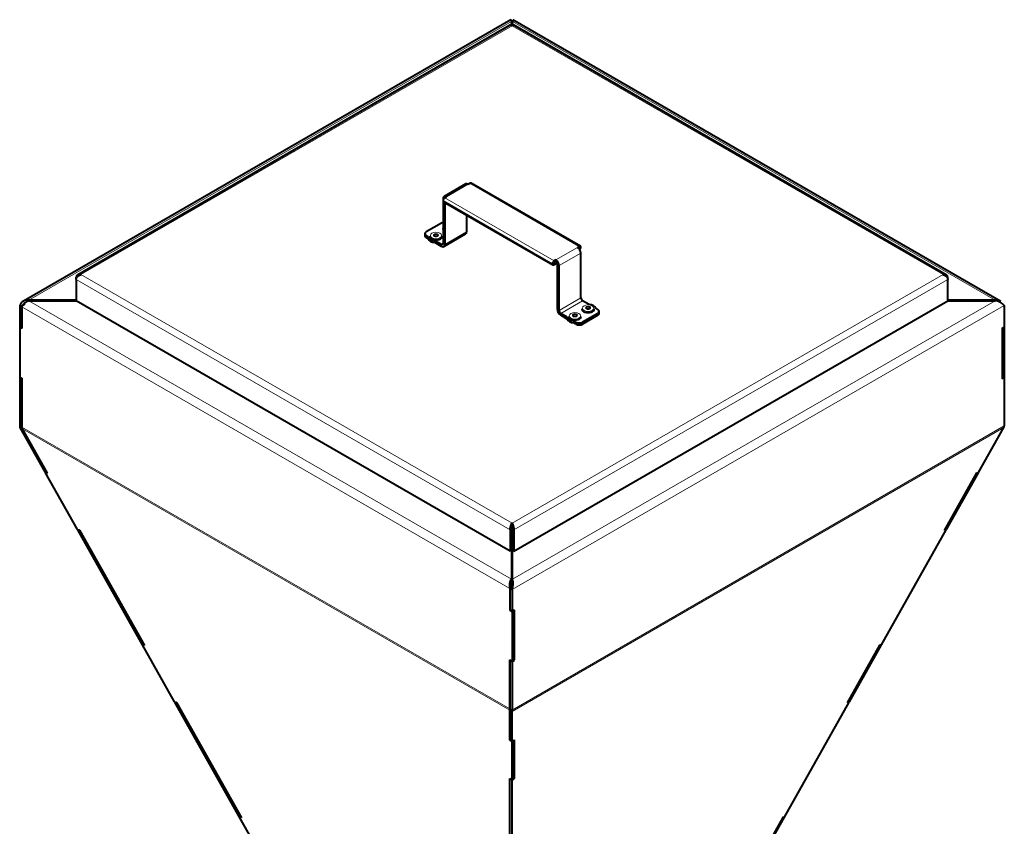
# Model space of a CAD drawing. Units: millimetres. Extents: x -2166 to 8275, y -2856 to 1730.
# Drawn here: x 3217 to 3663, y -896 to -531 of the extents above; entities that cross this region are included whole.
import ezdxf

# ---------------------------------------------------------------- set-up
doc = ezdxf.new("R2010")
doc.units = ezdxf.units.MM
doc.layers.add('линия перехода', color=7, linetype='Continuous')
doc.layers.add('основная', color=7, linetype='Continuous')

msp = doc.modelspace()

# ---------------------------------------------------------------- linework, layer by layer
at = {"layer": 'линия перехода', "color": 7, "linetype": 'Continuous', "lineweight": 20}
for p, q in [((3221.26, -657.76), (3439.55, -531.74)), ((3244.78, -646.19), (3439.8, -533.6)), ((3439.55, -532.88), (3440.04, -532.6)), ((3439.8, -532.74), (3440.04, -532.88)), ((3634.82, -646.19), (3439.8, -533.6)), ((3440.04, -531.74), (3658.33, -657.76)), ((3420, -605.33), (3410.1, -611.04)), ((3470.23, -633.48), (3420.73, -604.9)), ((3458.11, -641.34), (3408.61, -612.76)), ((3408.61, -612.77), (3458.11, -641.34)), ((3409.36, -611.47), (3458.86, -640.04)), ((3419.25, -626.9), (3409.36, -632.62)), ((3400.94, -628.62), (3400.94, -629.47)), ((3408.61, -632.19), (3407.87, -632.62)), ((3469.49, -633.9), (3459.6, -639.62)), ((3470.98, -636.47), (3461.08, -642.19)), ((3470.22, -634.34), (3470.23, -634.35)), ((3470.23, -634.33), (3470.24, -634.34)), ((3470.24, -634.34), (3470.23, -634.34)), ((3458.86, -640.92), (3458.85, -640.92)), ((3242.65, -647.42), (3242.91, -647.57)), ((3438.95, -761.73), (3242.65, -648.39)), ((3439.8, -758.79), (3244.78, -646.19)), ((3634.82, -646.19), (3439.8, -758.79)), ((3636.94, -648.39), (3440.64, -761.73)), ((3636.94, -647.42), (3636.68, -647.57)), ((3439.55, -784.08), (3221.26, -658.05)), ((3658.33, -658.05), (3440.04, -784.08)), ((3470.98, -656.76), (3461.08, -662.48)), ((3471.72, -658.05), (3461.82, -663.77)), ((3438.81, -788.22), (3218.05, -660.77)), ((3662.53, -660.19), (3439.8, -788.79)), ((3468.75, -668.62), (3468.75, -667.77)), ((3471.72, -667.77), (3471.72, -668.62)), ((3478.65, -664.62), (3478.65, -663.77)), ((3218.05, -715.27), (3218.05, -715.27)), ((3438.8, -842.72), (3218.05, -715.27)), ((3438.76, -843.3), (3218.29, -716.01)), ((3662.53, -714.7), (3439.8, -843.3)), ((3662.34, -715.41), (3439.8, -843.89)), ((3438.95, -761.73), (3439.7, -761.3)), ((3439.8, -759.64), (3439.8, -758.79)), ((3440.64, -761.73), (3439.9, -761.3))]:
    msp.add_line(p, q, dxfattribs=at)
for centre, major_axis in [((3405.4, -628.58), (-2.55, 0)), ((3405.4, -628.35), (-1.14, 0)), ((3468.26, -664.88), (-2.55, 0)), ((3474.2, -661.45), (-2.55, 0)), ((3474.2, -661.21), (-1.14, 0)), ((3468.26, -664.64), (-1.14, 0))]:
    msp.add_ellipse(centre, major_axis=major_axis, ratio=0.57735, dxfattribs=at)
for centre in [(3405.4, -628.86), (3474.2, -661.72), (3468.26, -665.15)]:
    msp.add_ellipse(centre, major_axis=(-2.8, 0), ratio=0.57735, start_param=0.768677, end_param=2.397183, dxfattribs=at)
at = {"layer": 'основная', "color": 7, "linetype": 'Continuous', "lineweight": 40}
for p, q in [((3439.28, -530.95), (3218.74, -658.28)), ((3439.16, -533.25), (3243.31, -646.33)), ((3439.55, -531.74), (3439.55, -533.43)), ((3439.8, -532.74), (3439.8, -533.6)), ((3440.04, -533.43), (3440.04, -531.74)), ((3660.97, -658.34), (3440.21, -530.88)), ((3636.29, -646.33), (3440.43, -533.25)), ((3418.95, -605.22), (3409.05, -610.94)), ((3420, -605.33), (3420.73, -604.9)), ((3470.76, -633.42), (3421.26, -604.85)), ((3408.61, -611.9), (3408.61, -612.76)), ((3408.61, -612.76), (3408.61, -612.77)), ((3408.61, -612.77), (3408.61, -632.19)), ((3408.83, -613.25), (3458.33, -641.83)), ((3409.36, -611.47), (3410.1, -611.04)), ((3409.36, -613.55), (3409.36, -632.62)), ((3407.87, -622.9), (3400.94, -626.9)), ((3419.25, -619.27), (3419.25, -626.9)), ((3400.33, -627.76), (3400.33, -628.62)), ((3408.54, -625.43), (3408.54, -625.47)), ((3408.92, -633.58), (3418.82, -627.86)), ((3401.93, -629.19), (3400.94, -628.62)), ((3401.93, -630.04), (3400.94, -629.47)), ((3401.93, -630.04), (3401.93, -629.19)), ((3402.6, -628.86), (3402.6, -628.9)), ((3407.87, -632.62), (3404.9, -630.9)), ((3404.9, -630.9), (3404.9, -631.76)), ((3407.87, -633.47), (3404.9, -631.76)), ((3408.2, -628.9), (3408.2, -628.86)), ((3470.23, -633.48), (3469.49, -633.9)), ((3470.23, -634.33), (3470.11, -634.41)), ((3470.23, -634.35), (3470.12, -634.42)), ((3470.24, -634.34), (3470.24, -634.34)), ((3470.98, -633.91), (3470.98, -633.91)), ((3470.98, -656.76), (3470.98, -636.47)), ((3458.11, -641.34), (3458.11, -641.34)), ((3458.85, -640.92), (3458.85, -640.91)), ((3459.6, -639.62), (3458.86, -640.04)), ((3459.6, -640.48), (3458.86, -640.9)), ((3459.61, -640.48), (3458.86, -640.92)), ((3460.13, -641.04), (3458.86, -641.78)), ((3459.6, -640.48), (3459.6, -639.62)), ((3460.34, -662.05), (3460.34, -641.76)), ((3461.08, -662.48), (3461.08, -642.19)), ((3242.65, -648.39), (3242.65, -647.42)), ((3242.65, -648.39), (3242.65, -658.11)), ((3636.94, -648.39), (3636.94, -647.42)), ((3636.94, -658.11), (3636.94, -648.39)), ((3242.65, -657.76), (3221.26, -657.76)), ((3221.26, -658.05), (3221.26, -657.76)), ((3221.26, -658.05), (3242.65, -658.05)), ((3438.95, -771.45), (3242.65, -658.11)), ((3440.64, -771.45), (3636.94, -658.11)), ((3474.69, -659.77), (3471.72, -658.05)), ((3658.33, -657.76), (3636.94, -657.76)), ((3636.94, -658.05), (3658.33, -658.05)), ((3658.33, -658.05), (3658.33, -657.76)), ((3218.05, -660.74), (3217.06, -660.15)), ((3217.06, -660.19), (3217.06, -669.91)), ((3218.05, -660.77), (3218.05, -670.48)), ((3218.05, -670.65), (3218.05, -660.77)), ((3471.4, -661.72), (3471.4, -661.77)), ((3477, -661.77), (3477, -661.72)), ((3478.65, -662.05), (3477.66, -661.48)), ((3479.27, -663.77), (3479.27, -662.91)), ((3662.53, -660.19), (3662.53, -669.91)), ((3464.79, -665.48), (3461.82, -663.77)), ((3464.79, -666.34), (3461.82, -664.62)), ((3464.79, -666.34), (3464.79, -665.48)), ((3465.46, -665.15), (3465.46, -665.2)), ((3468.75, -667.77), (3467.76, -667.2)), ((3467.76, -667.2), (3467.76, -668.05)), ((3468.75, -668.62), (3467.76, -668.05)), ((3471.06, -665.2), (3471.06, -665.15)), ((3478.65, -663.77), (3471.72, -667.77)), ((3478.65, -664.62), (3471.72, -668.62)), ((3218.05, -670.48), (3217.06, -669.91)), ((3217.21, -670), (3217.06, -670.08)), ((3217.06, -670.08), (3218.05, -670.65)), ((3217.06, -670.08), (3217.06, -692.6)), ((3662.53, -669.91), (3661.54, -670.48)), ((3661.54, -670.65), (3662.53, -670.08)), ((3661.54, -670.48), (3661.54, -693.34)), ((3661.54, -670.65), (3661.54, -693.17)), ((3662.53, -670.08), (3662.39, -670)), ((3662.53, -670.08), (3662.53, -692.6)), ((3217.06, -692.6), (3218.05, -693.17)), ((3217.21, -692.69), (3217.06, -692.77)), ((3217.06, -692.77), (3218.05, -693.34)), ((3217.06, -692.77), (3217.06, -714.7)), ((3218.05, -693.17), (3218.05, -715.26)), ((3218.05, -693.34), (3218.05, -715.27)), ((3661.54, -693.17), (3662.53, -692.6)), ((3661.54, -693.34), (3662.53, -692.77)), ((3662.53, -692.77), (3662.39, -692.69)), ((3662.53, -692.77), (3662.53, -714.7)), ((3218.06, -715.46), (3217.08, -715.08)), ((3218.15, -715.59), (3217.25, -715.41)), ((3228.71, -735.76), (3217.25, -715.41)), ((3218.05, -715.26), (3218.05, -715.27)), ((3218.29, -716.01), (3218.05, -715.27)), ((3229.62, -736.15), (3218.29, -716.01)), ((3650.89, -735.76), (3662.34, -715.41)), ((3229.5, -735.92), (3228.71, -735.76)), ((3228.85, -735.79), (3228.77, -735.87)), ((3243.22, -761.55), (3228.77, -735.87)), ((3228.77, -735.87), (3229.62, -736.15)), ((3635.43, -761.98), (3650.06, -735.99)), ((3636.37, -761.55), (3650.82, -735.87)), ((3650.03, -736.03), (3650.82, -735.87)), ((3650.06, -735.99), (3650.89, -735.76)), ((3650.82, -735.87), (3650.75, -735.79)), ((3243.22, -761.55), (3244.08, -761.82)), ((3243.34, -761.75), (3243.45, -761.62)), ((3244.13, -761.91), (3243.34, -761.75)), ((3272.6, -813.73), (3243.34, -761.75)), ((3438.95, -761.73), (3438.95, -771.45)), ((3439.7, -761.3), (3439.7, -771.02)), ((3439.89, -763.83), (3439.89, -761.39)), ((3439.9, -761.3), (3439.9, -771.02)), ((3440.64, -761.73), (3440.64, -771.45)), ((3606.99, -813.73), (3636.26, -761.75)), ((3636.26, -761.75), (3635.43, -761.98)), ((3635.58, -761.71), (3636.37, -761.55)), ((3636.1, -761.6), (3636.26, -761.75)), ((3244.08, -761.82), (3273.52, -814.12)), ((3439.89, -785.49), (3439.89, -767.66)), ((3439.7, -771.02), (3438.95, -771.45)), ((3439.55, -771.1), (3439.55, -784.08)), ((3440.64, -771.45), (3439.9, -771.02)), ((3440.04, -784.08), (3440.04, -771.1)), ((3438.81, -788.2), (3439.8, -788.75)), ((3438.81, -788.22), (3438.81, -797.94)), ((3438.81, -788.22), (3438.81, -798.11)), ((3439.8, -788.79), (3439.8, -798.51)), ((3439.8, -798.51), (3438.81, -797.94)), ((3438.95, -798.02), (3438.81, -798.11)), ((3438.81, -798.11), (3439.8, -798.68)), ((3440.79, -797.94), (3439.8, -798.51)), ((3440.79, -798.11), (3439.8, -798.68)), ((3439.8, -798.68), (3439.8, -821.2)), ((3440.64, -798.02), (3440.79, -798.11)), ((3440.79, -820.8), (3440.79, -797.94)), ((3440.79, -798.11), (3440.79, -820.63)), ((3273.39, -813.89), (3272.6, -813.73)), ((3272.66, -813.84), (3272.75, -813.76)), ((3287.12, -839.52), (3272.66, -813.84)), ((3273.52, -814.12), (3272.66, -813.84)), ((3591.53, -839.95), (3606.16, -813.96)), ((3592.48, -839.52), (3606.93, -813.84)), ((3606.93, -813.84), (3606.14, -814)), ((3606.16, -813.96), (3606.99, -813.73)), ((3606.86, -813.77), (3606.93, -813.84)), ((3438.81, -842.71), (3438.81, -820.63)), ((3438.81, -820.63), (3439.8, -821.2)), ((3438.95, -820.71), (3438.81, -820.8)), ((3438.81, -820.8), (3438.81, -842.73)), ((3438.81, -820.8), (3439.8, -821.37)), ((3440.79, -820.63), (3439.8, -821.2)), ((3439.8, -821.37), (3440.79, -820.8)), ((3439.8, -821.37), (3439.8, -843.3)), ((3440.64, -820.71), (3440.79, -820.8)), ((3287.12, -839.52), (3287.97, -839.8)), ((3287.23, -839.72), (3287.34, -839.59)), ((3288.02, -839.88), (3287.23, -839.72)), ((3316.49, -891.7), (3287.23, -839.72)), ((3287.97, -839.8), (3317.41, -892.09)), ((3563.1, -891.7), (3592.36, -839.72)), ((3592.36, -839.72), (3591.53, -839.95)), ((3591.69, -839.68), (3592.48, -839.52)), ((3592.21, -839.57), (3592.36, -839.72)), ((3438.8, -842.72), (3438.76, -843.3)), ((3438.85, -843.2), (3438.76, -843.3)), ((3438.76, -843.3), (3438.76, -856.89)), ((3438.79, -842.9), (3439.77, -843.65)), ((3438.8, -842.72), (3438.81, -842.71)), ((3438.81, -842.72), (3438.8, -842.72)), ((3438.85, -856.73), (3438.85, -843)), ((3438.85, -843), (3439.8, -843.89)), ((3439.8, -857.63), (3439.8, -843.89)), ((3438.76, -856.89), (3438.89, -856.77)), ((3438.76, -856.89), (3439.8, -857.7)), ((3438.85, -856.73), (3439.8, -857.63)), ((3439.8, -857.63), (3440.83, -856.78)), ((3439.8, -857.7), (3440.34, -857.18)), ((3439.8, -875.04), (3439.8, -857.7)), ((3440.74, -874.14), (3440.74, -856.86)), ((3440.83, -856.78), (3440.83, -874.33)), ((3438.76, -909.52), (3438.76, -874.22)), ((3438.76, -874.22), (3439.8, -875.04)), ((3438.85, -909.36), (3438.85, -874.3)), ((3438.98, -874.4), (3439.8, -875.17)), ((3439.8, -875.04), (3440.74, -874.14)), ((3440.83, -874.33), (3439.8, -875.17)), ((3439.8, -910.26), (3439.8, -875.17)), ((3440.69, -874.19), (3440.83, -874.33)), ((3317.28, -891.86), (3316.49, -891.7)), ((3316.55, -891.81), (3316.64, -891.73)), ((3331.01, -917.49), (3316.55, -891.81)), ((3317.41, -892.09), (3316.55, -891.81)), ((3562.27, -891.93), (3547.64, -917.92)), ((3548.59, -917.49), (3563.04, -891.81)), ((3563.04, -891.81), (3562.25, -891.97)), ((3563.1, -891.7), (3562.27, -891.93)), ((3562.97, -891.74), (3563.04, -891.81))]:
    msp.add_line(p, q, dxfattribs=at)
for centre, radius, start, end in [((3220.78, -661.8), 4.07, 83.0913, 156.0226), ((3222.67, -662.98), 5.12, 105.8934, 154.4233), ((3659.08, -660.18), 2.53, 60, 107.2183), ((3657.43, -665.11), 7.11, 44.1799, 82.7765), ((3221.69, -663.38), 4.49, 120.0024, 144.0443), ((3443.77, -786.97), 5.12, 145.5767, 194.1066), ((3431.45, -783.4), 8.79, 326.8608, 348.0148), ((3443.33, -786.06), 3.87, 167.4368, 204.1982), ((3433.17, -786.05), 7.15, 337.8672, 16.0587)]:
    msp.add_arc(centre, radius, start, end, dxfattribs=at)
for centre, major_axis, ratio, start_param, end_param in [((3420, -607.04), (1.05, -1.82), 0.57735, 2.356194, 3.141593), ((3420.73, -605.76), (-0.529, -0.915), 0.57735, 3.141593, 3.926991), ((3410.1, -612.76), (1.05, -1.82), 0.57735, 2.356194, 3.926991), ((3409.36, -612.33), (-0.529, -0.915), 0.57735, 3.926991, 5.497787), ((3409.36, -612.34), (0.529, 0.915), 0.57735, 2.356194, 3.141593), ((3409.36, -623.76), (2.1, 0), 0.57735, 1.932163, 2.356194), ((3402.43, -627.76), (2.1, 0), 0.57735, 2.356194, 3.926991), ((3405.4, -628.46), (-0.98, 0), 0.57735, 3.141593, 6.283185), ((3411.34, -625.43), (-2.8, 0), 0.57735, 6.047146, 6.283185), ((3411.34, -625.43), (-2.8, 0), 0.57735, 0, 0.236039), ((3411.34, -625.47), (-2.8, 0), 0.57735, 0, 0.236039), ((3417.77, -626.04), (-1.05, 1.82), 0.57735, 3.141593, 3.926991), ((3402.43, -628.62), (2.1, 0), 0.57735, 3.141593, 3.926991), ((3405.4, -628.9), (-3.5, 0), 0.57735, 0.141897, 1.428899), ((3405.4, -629.76), (-3.5, 0), 0.57735, 0.141897, 1.428899), ((3405.4, -628.86), (-2.8, 0), 0.57735, 0, 0.768677), ((3405.4, -628.9), (-2.8, 0), 0.57735, 0, 3.141593), ((3405.4, -628.86), (-2.8, 0), 0.57735, 2.397183, 3.141593), ((3407.87, -631.76), (-0.525, 0.909), 0.57735, 2.356194, 3.926991), ((3407.87, -631.76), (-1.05, 1.82), 0.57735, 2.356194, 3.926991), ((3469.49, -635.62), (1.05, -1.82), 0.57735, 0.785398, 2.356194), ((3470.23, -634.34), (-0.529, -0.915), 0.57735, 2.356194, 3.926991), ((3470.23, -634.34), (-0.0035, -0.00606), 0.57735, 2.356194, 3.926991), ((3470.23, -634.35), (0.0035, 0.00606), 0.57735, 3.926991, 5.497787), ((3470.23, -634.35), (0.529, 0.915), 0.57735, 4.325945, 5.497787), ((3458.86, -640.91), (0.529, 0.915), 0.57735, 0.785398, 2.356194), ((3458.86, -640.91), (0.528, 0.915), 0.57735, 2.356194, 3.926991), ((3458.86, -640.91), (0.0035, 0.00606), 0.57735, 0.785398, 2.356194), ((3458.86, -640.91), (0.0035, 0.00606), 0.57735, 2.356194, 3.926991), ((3459.6, -641.33), (1.05, -1.82), 0.57735, 0.785398, 2.356194), ((3459.6, -641.33), (0.525, -0.909), 0.57735, 0.785398, 2.356194), ((3471.72, -657.19), (0.525, -0.909), 0.57735, 3.926991, 5.497787), ((3461.82, -662.91), (1.05, -1.82), 0.57735, 3.926991, 5.497787), ((3461.82, -662.91), (0.525, -0.909), 0.57735, 3.926991, 5.497787), ((3474.2, -661.72), (-2.8, 0), 0.57735, 0, 0.768677), ((3474.2, -661.77), (-2.8, 0), 0.57735, 0, 3.141593), ((3474.2, -661.32), (-0.98, 0), 0.57735, 3.141593, 6.283185), ((3474.2, -661.77), (3.5, 0), 0.57735, 0.141897, 1.428899), ((3474.2, -661.72), (-2.8, 0), 0.57735, 2.397183, 3.141593), ((3477.17, -662.91), (-2.1, 0), 0.57735, 2.356194, 3.926991), ((3468.26, -665.2), (-3.5, 0), 0.57735, 0.141897, 1.428899), ((3468.26, -666.05), (-3.5, 0), 0.57735, 0.141897, 1.428899), ((3468.26, -665.15), (-2.8, 0), 0.57735, 0, 0.768677), ((3468.26, -665.2), (-2.8, 0), 0.57735, 0, 3.141593), ((3468.26, -664.75), (-0.98, 0), 0.57735, 3.141593, 6.283185), ((3470.24, -666.91), (-2.1, 0), 0.57735, 0.785398, 2.356194), ((3468.26, -665.15), (-2.8, 0), 0.57735, 2.397183, 3.141593), ((3477.17, -663.77), (-2.1, 0), 0.57735, 2.356194, 3.141593), ((3470.24, -667.77), (2.1, 0), 0.57735, 3.926991, 5.497787), ((3219.04, -715.84), (-1.4, 2.42), 0.57735, 0.785398, 0.94449), ((3218.94, -715.9), (-1.93, 2.11), 0.374283, 0.862451, 1.017591), ((3219.04, -715.84), (-0.7, 1.21), 0.57735, 0.785398, 0.94449), ((3218.94, -715.9), (-1.17, 0.94), 0.176323, 0.875983, 1.031123), ((3660.66, -713.5), (0.39, -2.88), 0.710233, 0.7551, 0.91024), ((3660.56, -713.56), (1.4, -2.42), 0.57735, 0.626306, 0.785398), ((3439.8, -762.62), (2.1, 0), 0.57735, 4.665231, 4.759547), ((3439.8, -768.01), (-2.1, 0), 0.57735, 4.665231, 4.759547), ((3439.8, -768.87), (2.1, 0), 0.57735, 1.523638, 1.617954), ((3437.82, -842.16), (0.7, -1.21), 0.57735, 0.626306, 0.785398), ((3437.71, -842.21), (1.17, -0.94), 0.176323, 0.402659, 0.557799), ((3437.82, -842.16), (1.4, -2.42), 0.57735, 0.626306, 0.785398), ((3437.71, -842.21), (1.93, -2.11), 0.374283, 0.389127, 0.544267)]:
    msp.add_ellipse(centre, major_axis=major_axis, ratio=ratio, start_param=start_param, end_param=end_param, dxfattribs=at)
for points, weights, knots in [([(3439.8, -533.6), (3439.68, -533.6), (3439.64, -533.56), (3439.61, -533.51), (3439.45, -533.28), (3439.29, -533.18), (3439.17, -533.25)], [1, 0.998810984688, 0.998810984688, 1, 0.922876925373, 0.881166658368, 0.874869198983], [0, 0, 0, 0, 0.5, 0.5, 0.5, 0.7295863, 0.7295863, 0.7295863, 0.7295863]), ([(3440.42, -533.25), (3440.3, -533.18), (3440.15, -533.28), (3439.98, -533.51), (3439.95, -533.56), (3439.91, -533.6), (3439.8, -533.6)], [0.874849355395, 0.88107855351, 0.922795435044, 1, 0.998810984688, 0.998810984688, 1], [0.2701711, 0.2701711, 0.2701711, 0.2701711, 0.5, 0.5, 0.5, 1, 1, 1, 1]), ([(3244.78, -646.19), (3244.78, -646.12), (3244.7, -646.1), (3244.61, -646.1), (3243.43, -645.98), (3242.65, -646.51), (3242.65, -647.42)], [1, 0.998810984688, 0.998810984688, 1, 0.832039054809, 0.832039054809, 1], [0, 0, 0, 0, 0.5, 0.5, 0.5, 1, 1, 1, 1]), ([(3242.65, -648.39), (3242.65, -647.48), (3243.43, -646.65), (3244.61, -646.31), (3244.7, -646.29), (3244.78, -646.26), (3244.78, -646.19)], [1, 0.832039054809, 0.832039054809, 1, 0.998810984688, 0.998810984688, 1], [0, 0, 0, 0, 0.5, 0.5, 0.5, 1, 1, 1, 1]), ([(3636.94, -647.42), (3636.94, -646.51), (3636.16, -645.98), (3634.98, -646.1), (3634.89, -646.1), (3634.82, -646.12), (3634.82, -646.19)], [1, 0.832039054809, 0.832039054809, 1, 0.998810984688, 0.998810984688, 1], [0, 0, 0, 0, 0.5, 0.5, 0.5, 1, 1, 1, 1]), ([(3634.82, -646.19), (3634.82, -646.26), (3634.89, -646.29), (3634.98, -646.31), (3636.16, -646.65), (3636.94, -647.48), (3636.94, -648.39)], [1, 0.998810984688, 0.998810984688, 1, 0.832039054809, 0.832039054809, 1], [0, 0, 0, 0, 0.5, 0.5, 0.5, 1, 1, 1, 1]), ([(3438.95, -761.73), (3438.95, -760.82), (3439.22, -759.68), (3439.61, -758.89), (3439.64, -758.84), (3439.68, -758.79), (3439.8, -758.79)], [1, 0.832039054809, 0.832039054809, 1, 0.998810984688, 0.998810984688, 1], [0, 0, 0, 0, 0.5, 0.5, 0.5, 1, 1, 1, 1]), ([(3439.7, -761.3), (3439.7, -760.84), (3439.7, -760.2), (3439.7, -759.69), (3439.7, -759.66), (3439.74, -759.64), (3439.8, -759.64)], [1, 0.832039054809, 0.832039054809, 1, 0.998810984688, 0.998810984688, 1], [0, 0, 0, 0, 0.5, 0.5, 0.5, 1, 1, 1, 1]), ([(3439.8, -758.79), (3439.91, -758.79), (3439.95, -758.84), (3439.98, -758.89), (3440.38, -759.68), (3440.64, -760.82), (3440.64, -761.73)], [1, 0.998810984688, 0.998810984688, 1, 0.832039054809, 0.832039054809, 1], [0, 0, 0, 0, 0.5, 0.5, 0.5, 1, 1, 1, 1]), ([(3439.8, -759.64), (3439.86, -759.64), (3439.9, -759.66), (3439.9, -759.69), (3439.9, -760.2), (3439.9, -760.84), (3439.9, -761.3)], [1, 0.998810984688, 0.998810984688, 1, 0.832039054809, 0.832039054809, 1], [0, 0, 0, 0, 0.5, 0.5, 0.5, 1, 1, 1, 1])]:
    msp.add_rational_spline(points, weights, degree=3, knots=knots, dxfattribs=at)
for points, knots in [([(3439.4, -531.11), (3439.32, -531), (3439.28, -530.94), (3439.27, -530.96), (3439.31, -531.02), (3439.41, -531.29), (3439.48, -531.48), (3439.55, -531.74)], [0.25, 0.25, 0.25, 0.25, 0.5, 0.5, 0.75, 0.75, 1, 1, 1, 1]), ([(3440.04, -531.74), (3440.2, -531.53), (3440.36, -531.38), (3440.63, -531.21), (3440.74, -531.2), (3440.83, -531.24)], [0, 0, 0, 0, 0.25, 0.25, 0.5, 0.5, 0.5, 0.5]), ([(3406.12, -628.79), (3406.02, -628.84), (3405.86, -628.92), (3405.49, -628.98), (3405.12, -628.96), (3404.79, -628.87), (3404.59, -628.76), (3404.55, -628.71), (3404.55, -628.7)], [0, 0, 0, 0, 0.187834, 0.385828, 0.587277, 0.788614, 0.985897, 1, 1, 1, 1]), ([(3474.92, -661.66), (3474.83, -661.7), (3474.66, -661.78), (3474.3, -661.84), (3473.92, -661.82), (3473.59, -661.73), (3473.39, -661.62), (3473.35, -661.57), (3473.35, -661.57)], [0, 0, 0, 0, 0.187834, 0.385828, 0.587277, 0.788614, 0.985897, 1, 1, 1, 1]), ([(3468.98, -665.09), (3468.89, -665.13), (3468.72, -665.21), (3468.36, -665.27), (3467.98, -665.25), (3467.65, -665.16), (3467.45, -665.05), (3467.41, -665), (3467.41, -665)], [0, 0, 0, 0, 0.187834, 0.385828, 0.587277, 0.788614, 0.985897, 1, 1, 1, 1])]:
    msp.add_open_spline(points, degree=3, knots=knots, dxfattribs=at)
for points, degree in [([(3406.25, -628.69), (3406.25, -628.71), (3406.2, -628.74), (3406.12, -628.79)], 3), ([(3217.06, -660.15), (3217.06, -660.17), (3217.06, -660.19)], 2), ([(3218.05, -660.74), (3218.05, -660.75), (3218.05, -660.77)], 2), ([(3475.05, -661.56), (3475.05, -661.57), (3475.01, -661.6), (3474.92, -661.66)], 3), ([(3662.53, -660.15), (3662.53, -660.17), (3662.53, -660.19)], 2), ([(3469.11, -664.99), (3469.11, -665), (3469.07, -665.03), (3468.98, -665.09)], 3), ([(3438.81, -788.22), (3438.81, -788.21), (3438.81, -788.2)], 2), ([(3439.8, -788.79), (3439.8, -788.77), (3439.8, -788.75)], 2)]:
    msp.add_open_spline(points, degree=degree, dxfattribs=at)

doc.saveas('drawing.dxf')
